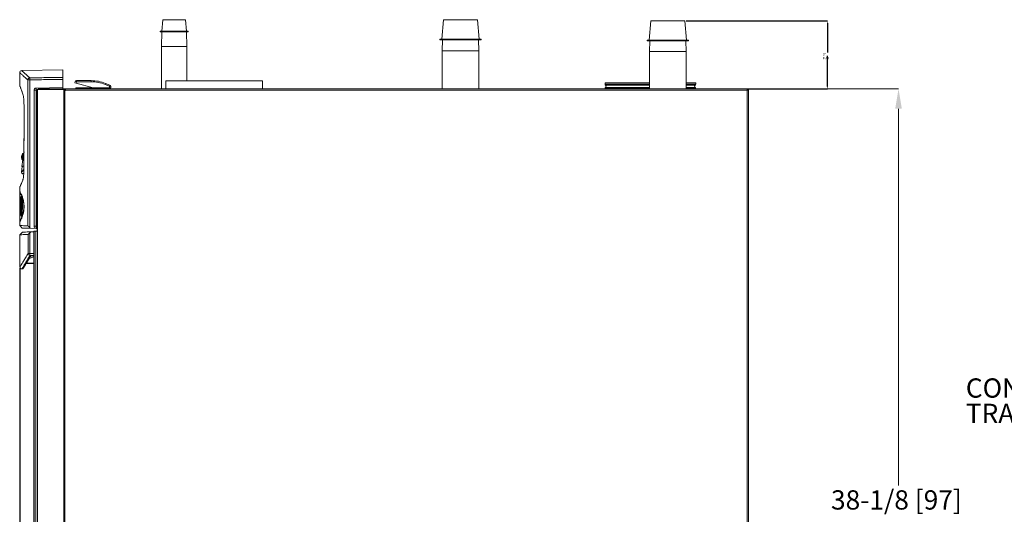
# Model space of a CAD drawing. Units: inches. Extents: x 104 to 470, y 90 to 200.
# Drawn here: x 141 to 192, y 118 to 144 of the extents above; entities that cross this region are included whole.
import ezdxf

# ---------------------------------------------------------------- set-up
doc = ezdxf.new("R2010")
doc.units = ezdxf.units.IN
doc.header["$MEASUREMENT"] = 0
doc.header["$PDSIZE"] = -1
doc.styles.add('SLDTEXTSTYLE0', font='TXT', dxfattribs={"width": 0.75})
doc.dimstyles.new('SLDDIMSTYLE0', dxfattribs={"dimtxt": 0.125, "dimasz": 0.13, "dimexe": 0, "dimexo": 0.0625, "dimgap": 0.03125, "dimtad": 0, "dimtih": 1, "dimtoh": 1, "dimlfac": 8, "dimzin": 12, "dimdsep": 46, "dimtxsty": 'SLDTEXTSTYLE0', "dimsah": 1, "dimcen": 0.09, "dimadec": 0, "dimazin": 0, "dimtfac": 1, "dimtofl": 0, "dimtmove": 0, "dimatfit": 3, "dimfxl": 0, "dimtolj": 1, "dimtzin": 12, "dimarcsym": 0})

# ---------------------------------------------------------------- blocks, each defined once
blk = doc.blocks.new('*D1')
at = {"color": 0, "linetype": 'Continuous', "lineweight": -2}
for p, q in [((141.114, 130.793), (141.114, 93.168)), ((178.843, 104.713), (178.843, 93.168)), ((141.244, 93.168), (163.327, 93.168)), ((178.713, 93.168), (163.452, 93.168))]:
    blk.add_line(p, q, dxfattribs=at)
at = {"color": 0, "linetype": 'Continuous'}
for points in [[(141.244, 93.19), (141.244, 93.146), (141.114, 93.168)], [(178.713, 93.19), (178.713, 93.146), (178.843, 93.168)]]:
    blk.add_solid(points, dxfattribs=at)
at = {"layer": 'Defpoints', "color": 0, "linetype": 'Continuous'}
for p in [(141.114, 130.855), (178.843, 104.775), (141.114, 93.168)]:
    blk.add_point(p, dxfattribs=at)
at = {"color": 0, "linetype": 'Continuous', "lineweight": 0, "insert": (163.358, 93.231), "char_height": 0.125, "attachment_point": 1, "style": 'SLDTEXTSTYLE0'}
blk.add_mtext('\\A1;A', dxfattribs=at)
blk = doc.blocks.new('*D2')
at = {"color": 0, "linetype": 'Continuous', "lineweight": -2}
for p, q in [((175.621, 143.603), (182.947, 143.603)), ((182.947, 143.473), (182.947, 141.966)), ((182.947, 140.201), (182.947, 141.779)), ((178.838, 140.071), (182.947, 140.071))]:
    blk.add_line(p, q, dxfattribs=at)
at = {"color": 0, "linetype": 'Continuous'}
for points in [[(182.925, 143.473), (182.968, 143.473), (182.947, 143.603)], [(182.925, 140.201), (182.968, 140.201), (182.947, 140.071)]]:
    blk.add_solid(points, dxfattribs=at)
at = {"layer": 'Defpoints', "color": 0, "linetype": 'Continuous'}
for p in [(175.558, 143.603), (182.947, 143.603), (178.775, 140.071)]:
    blk.add_point(p, dxfattribs=at)
at = {"color": 0, "linetype": 'Continuous', "lineweight": 0, "insert": (182.697, 141.935), "char_height": 0.125, "attachment_point": 1, "style": 'SLDTEXTSTYLE0'}
blk.add_mtext('\\A1;3" MAX', dxfattribs=at)
blk = doc.blocks.new('SW_NOTE_0')
at = {"color": 0, "linetype": 'Continuous', "lineweight": 0, "char_height": 0.125, "attachment_point": 1, "style": 'SLDTEXTSTYLE0'}
for s, insert in [('CONDENSATE', (-1.0222, 0.2236)), ('TRAP OUTLET', (-1.0222, 0.0593))]:
    blk.add_mtext(s, dxfattribs=dict(at, insert=insert))

msp = doc.modelspace()

# ---------------------------------------------------------------- linework, layer by layer
at = {"color": 7, "linetype": 'Continuous', "lineweight": 15}
for p, q in [((148.514, 143.6617), (148.4592, 143.0581)), ((149.7375, 143.0573), (149.6834, 143.6609)), ((163.0466, 143.6478), (162.9616, 142.6484)), ((164.8209, 143.6478), (163.0466, 143.6478)), ((164.9059, 142.6484), (164.8209, 143.6478)), ((173.7837, 143.6033), (173.6988, 142.6039)), ((174.6709, 143.6033), (173.7837, 143.6033)), ((175.5581, 143.6033), (174.6709, 143.6033)), ((175.643, 142.6039), (175.5581, 143.6033)), ((148.3788, 143.0581), (148.3787, 143.0269)), ((148.4645, 143.0268), (148.4407, 142.2773)), ((149.7549, 142.2765), (149.7321, 143.026)), ((149.8179, 143.026), (149.8179, 143.0572)), ((162.8694, 142.6484), (162.8694, 142.6172)), ((164.9981, 142.6484), (162.8694, 142.6484)), ((164.9981, 142.6172), (162.8694, 142.6172)), ((163.0019, 142.6172), (162.9843, 142.052)), ((164.8832, 142.052), (164.8656, 142.6172)), ((164.9981, 142.6172), (164.9981, 142.6484)), ((173.6065, 142.6039), (173.6065, 142.5727)), ((174.6709, 142.6039), (173.6065, 142.6039)), ((174.6709, 142.5727), (173.6065, 142.5727)), ((173.7391, 142.5727), (173.7215, 142.0075)), ((175.7352, 142.6039), (174.6709, 142.6039)), ((175.7352, 142.5727), (174.6709, 142.5727)), ((175.6203, 142.0075), (175.6027, 142.5727)), ((175.7352, 142.5727), (175.7352, 142.6039)), ((148.4407, 142.2773), (148.4394, 140.0706)), ((149.7538, 140.4824), (149.7549, 142.2765)), ((162.9843, 142.052), (162.9843, 140.0706)), ((163.9337, 142.052), (162.9843, 142.052)), ((164.8832, 142.052), (163.9337, 142.052)), ((164.8832, 140.0706), (164.8832, 142.052)), ((173.7215, 142.0075), (173.7215, 140.0706)), ((175.6203, 142.0075), (173.7215, 142.0075)), ((175.6203, 140.0706), (175.6203, 142.0075)), ((141.1013, 140.9196), (141.1013, 140.2553)), ((143.3386, 141.0619), (141.2047, 141.0247)), ((143.3386, 140.6696), (143.3386, 141.0619)), ((141.5181, 132.9759), (141.5181, 140.5409)), ((141.5181, 140.5409), (141.6195, 140.5409)), ((141.6195, 140.5409), (141.6195, 132.8884)), ((143.3386, 140.5662), (143.3386, 140.1373)), ((143.9569, 140.3852), (143.9756, 140.4548)), ((144.0173, 140.3691), (143.9569, 140.3852)), ((144.0359, 140.4386), (143.9756, 140.4548)), ((144.0359, 140.4386), (144.0173, 140.3691)), ((144.0173, 140.3691), (144.903, 140.1317)), ((144.0359, 140.5011), (144.8044, 140.5011)), ((144.0359, 140.5011), (144.0359, 140.4386)), ((144.8044, 140.4386), (144.0359, 140.4386)), ((144.8044, 140.5011), (144.8044, 140.4386)), ((145.543, 140.3596), (145.5199, 140.3016)), ((145.7519, 140.2093), (145.5199, 140.3016)), ((145.543, 140.3596), (145.775, 140.2673)), ((145.775, 140.2673), (145.7519, 140.2093)), ((148.6775, 140.4824), (148.6775, 140.0706)), ((148.6775, 140.4824), (153.6744, 140.4824)), ((153.6744, 140.0706), (153.6744, 140.4824)), ((171.417, 140.3843), (171.417, 140.3161)), ((173.7215, 140.3843), (171.417, 140.3843)), ((173.7215, 140.3161), (171.417, 140.3161)), ((173.7215, 140.2633), (171.4456, 140.2633)), ((176.1149, 140.3843), (175.6203, 140.3843)), ((176.1149, 140.3161), (175.6203, 140.3161)), ((176.0863, 140.2633), (175.6203, 140.2633)), ((176.1149, 140.3161), (176.1149, 140.3843)), ((141.2672, 139.7865), (141.2698, 139.7786)), ((141.8431, 132.9462), (141.8431, 140.0081)), ((141.9462, 140.0081), (141.8431, 140.0081)), ((141.9462, 140.113), (143.3386, 140.1373)), ((142.0058, 140.0092), (141.9462, 140.0081)), ((141.9462, 140.0081), (141.9462, 132.9462)), ((142.0058, 140.0356), (142.0058, 104.7691)), ((142.0058, 140.0356), (142.0257, 140.0356)), ((142.0257, 140.0356), (142.0257, 104.7691)), ((142.0257, 140.0356), (143.3889, 140.0356)), ((142.0491, 140.0706), (142.0491, 140.0366)), ((142.0491, 140.0706), (143.3903, 140.0706)), ((142.0491, 140.0366), (143.3903, 140.0366)), ((143.3386, 140.1373), (143.3386, 140.0706)), ((143.3889, 140.0356), (143.3889, 104.7691)), ((143.3889, 140.0356), (143.4167, 140.0356)), ((143.3903, 140.0706), (178.7753, 140.0706)), ((143.4064, 140.0366), (143.3903, 140.0366)), ((143.4382, 140.0022), (143.4282, 140.0022)), ((143.437, 139.9918), (143.437, 104.8127)), ((143.4382, 140.0022), (143.4382, 139.9913)), ((178.7753, 140.0026), (143.4746, 140.0026)), ((143.4781, 140.0818), (146.1609, 140.0818)), ((143.4781, 140.0706), (143.4781, 140.0818)), ((144.0155, 140.0818), (144.0155, 140.1317)), ((144.0155, 140.1317), (144.0405, 140.1317)), ((144.0405, 140.1317), (144.0405, 140.0818)), ((144.0405, 140.1317), (145.6895, 140.1317)), ((145.6895, 140.0818), (145.6895, 140.1317)), ((145.6895, 140.1317), (145.7124, 140.1317)), ((145.7124, 140.1317), (145.7519, 140.1317)), ((145.7145, 140.1317), (145.7145, 140.0818)), ((145.7519, 140.1317), (145.7519, 140.2093)), ((145.8144, 140.2093), (145.7519, 140.2093)), ((145.8144, 140.1317), (145.7519, 140.1317)), ((145.8144, 140.2093), (145.8144, 140.1317)), ((146.1609, 140.0706), (146.1609, 140.0818)), ((148.4394, 140.0706), (146.2016, 140.0706)), ((162.9843, 140.0706), (153.6744, 140.0706)), ((171.417, 140.0706), (164.8832, 140.0706)), ((171.417, 140.0985), (171.417, 140.0706)), ((173.7215, 140.0985), (171.417, 140.0985)), ((173.7215, 140.1512), (171.4456, 140.1512)), ((176.0863, 140.1512), (175.6203, 140.1512)), ((176.1149, 140.0985), (175.6203, 140.0985)), ((176.1149, 140.0706), (176.1149, 140.0985)), ((177.3786, 140.0706), (176.1149, 140.0706)), ((177.4115, 140.0792), (178.7755, 140.0792)), ((177.4115, 140.0706), (177.4115, 140.0792)), ((178.7753, 140.0706), (178.7753, 140.0026)), ((178.7755, 140.0456), (178.7753, 140.0456)), ((178.7755, 140.0178), (178.7753, 140.0178)), ((178.7753, 104.802), (178.7753, 140.0026)), ((178.7753, 140.0026), (178.8432, 140.0026)), ((178.7755, 140.0792), (178.7755, 140.0456)), ((178.7755, 140.0178), (178.7755, 140.0026)), ((178.8093, 140.0356), (178.8432, 140.0356)), ((178.8093, 140.0356), (178.8093, 140.0026)), ((178.8432, 140.0026), (178.8432, 140.0356)), ((178.8432, 104.7751), (178.8432, 140.0026)), ((141.3248, 139.1205), (141.3242, 138.7409)), ((141.3169, 136.7125), (141.2781, 136.7221)), ((141.3228, 136.8058), (141.3075, 136.7154)), ((141.3207, 136.8097), (141.3189, 136.7994)), ((141.2577, 136.3937), (141.2166, 136.0433)), ((141.2243, 136.4033), (141.2703, 136.3901)), ((141.2513, 136.563), (141.2916, 136.5522)), ((141.2708, 136.3734), (141.2776, 136.3668)), ((141.2202, 136.043), (141.1908, 135.753)), ((141.2499, 135.6682), (141.3079, 135.6471)), ((141.1013, 134.9652), (141.1013, 134.7685)), ((141.1013, 134.7168), (141.1013, 134.3416)), ((141.1313, 134.7208), (141.1036, 134.7208)), ((141.1014, 134.4582), (141.1045, 134.4582)), ((141.104, 134.1999), (141.1039, 134.1998)), ((141.1045, 134.4582), (141.1048, 134.4578)), ((141.1383, 134.2039), (141.1353, 134.2039)), ((141.1377, 134.2025), (141.1382, 134.2011)), ((141.1383, 134.2025), (141.1377, 134.2025)), ((141.141, 134.4556), (141.1415, 134.4526)), ((141.2308, 134.3358), (141.2008, 134.3358)), ((141.1321, 133.7314), (141.1033, 133.7314)), ((141.1074, 133.8336), (141.1075, 133.8252)), ((141.1137, 133.7938), (141.1138, 133.7314)), ((141.1322, 133.7246), (141.1141, 133.7246)), ((141.1154, 133.7916), (141.1377, 133.7916)), ((141.1879, 133.6517), (141.2179, 133.6517)), ((141.188, 133.7752), (141.2181, 133.7752)), ((141.1881, 133.9176), (141.2182, 133.9176)), ((141.231, 134.0869), (141.2225, 134.0869)), ((141.2438, 134.0883), (141.2438, 134.0882)), ((141.1013, 133.5261), (141.1013, 133.2251)), ((141.1017, 133.5261), (141.1013, 133.5261)), ((141.1013, 133.1721), (141.1013, 132.9831)), ((141.1123, 133.5141), (141.1031, 133.5141)), ((141.1032, 133.2217), (141.1313, 133.2217)), ((141.1152, 133.5261), (141.1213, 133.5261)), ((141.1868, 133.5251), (141.2169, 133.5251)), ((141.1016, 132.9832), (141.2265, 132.8538)), ((141.2387, 132.6438), (141.1138, 132.5099)), ((141.6309, 131.5405), (141.6309, 132.6133)), ((141.6611, 132.8462), (141.9462, 132.8413)), ((141.6695, 132.6538), (141.8348, 132.6596)), ((141.8348, 132.6646), (141.6735, 132.6589)), ((141.8348, 132.7024), (141.9023, 132.7024)), ((141.8348, 104.8894), (141.8348, 132.7024)), ((141.9462, 132.9462), (141.8431, 132.9462)), ((142.0058, 132.7024), (141.9023, 132.7024)), ((141.9023, 104.8894), (141.9023, 132.7024)), ((141.9462, 132.9462), (142.0058, 132.9451)), ((142.0058, 132.8402), (141.9462, 132.8413)), ((141.1136, 132.5099), (141.1136, 130.8473)), ((141.5313, 132.5244), (141.5313, 131.5405)), ((141.5313, 131.5405), (141.6309, 131.5405)), ((141.5906, 131.2789), (141.8348, 131.3678)), ((141.6928, 131.4163), (141.8348, 131.4127)), ((141.2173, 130.7379), (141.2602, 130.7364)), ((141.3724, 131.018), (141.3757, 131.018)), ((141.4348, 131.0191), (141.8348, 131.0261)), ((141.8348, 131.046), (141.447, 131.0393))]:
    msp.add_line(p, q, dxfattribs=at)
at = {"color": 7, "linetype": 'Continuous', "lineweight": 0}
for p, q in [((179.2752, 140.0792), (186.6206, 140.0792)), ((186.6206, 139.0398), (186.6206, 119.5091))]:
    msp.add_line(p, q, dxfattribs=at)
at = {"color": 7, "linetype": 'Continuous', "lineweight": 15, "flags": 128}
for points in [[(149.6834, 143.6609), (149.6763, 143.6609), (149.6549, 143.661), (149.6198, 143.661), (149.5719, 143.661), (149.5124, 143.661), (149.4427, 143.6611), (149.3645, 143.6611), (149.2797, 143.6612), (149.1905, 143.6612), (149.0991, 143.6613), (149.0076, 143.6614), (148.9184, 143.6614), (148.8336, 143.6615), (148.7553, 143.6615), (148.6855, 143.6616), (148.6259, 143.6616), (148.5779, 143.6616), (148.5427, 143.6616), (148.5213, 143.6617), (148.514, 143.6617), (148.514, 143.6617)], [(149.8179, 143.0572), (149.8109, 143.0572), (149.7901, 143.0572), (149.7559, 143.0573), (149.7088, 143.0573), (149.6498, 143.0573), (149.5801, 143.0574), (149.5011, 143.0574), (149.4142, 143.0575), (149.3211, 143.0575), (149.2237, 143.0576), (149.1239, 143.0577), (149.0236, 143.0577), (148.9247, 143.0578), (148.8292, 143.0578), (148.7389, 143.0579), (148.6557, 143.0579), (148.581, 143.058), (148.5164, 143.058), (148.4632, 143.0581), (148.4223, 143.0581), (148.3946, 143.0581), (148.3805, 143.0581), (148.3788, 143.0581)], [(149.8179, 143.026), (149.8109, 143.026), (149.7901, 143.026), (149.7558, 143.026), (149.7088, 143.0261), (149.6498, 143.0261), (149.5801, 143.0261), (149.501, 143.0262), (149.4141, 143.0262), (149.3211, 143.0263), (149.2237, 143.0264), (149.1239, 143.0264), (149.0235, 143.0265), (148.9247, 143.0266), (148.8292, 143.0266), (148.7389, 143.0267), (148.6556, 143.0267), (148.581, 143.0268), (148.5164, 143.0268), (148.4632, 143.0268), (148.4223, 143.0269), (148.3946, 143.0269), (148.3805, 143.0269), (148.3805, 143.0269), (148.3944, 143.0269), (148.422, 143.0269), (148.4628, 143.0268), (148.4645, 143.0268)], [(149.7321, 143.026), (149.7555, 143.026), (149.7899, 143.026), (149.8108, 143.026), (149.8179, 143.026)], [(149.7549, 142.2765), (149.7483, 142.2765), (149.7277, 142.2765), (149.6937, 142.2765), (149.6471, 142.2766), (149.5887, 142.2766), (149.5199, 142.2766), (149.442, 142.2767), (149.3569, 142.2767), (149.2662, 142.2768), (149.1719, 142.2769), (149.0761, 142.2769), (148.9807, 142.277), (148.8878, 142.277), (148.7994, 142.2771), (148.7173, 142.2771), (148.6434, 142.2772), (148.5791, 142.2772), (148.5259, 142.2773), (148.4849, 142.2773), (148.4569, 142.2773), (148.4427, 142.2773), (148.4407, 142.2773)], [(141.3248, 139.1204), (141.3242, 138.7599), (141.3192, 135.9731)], [(141.2647, 135.3543), (141.2628, 135.3482), (141.2607, 135.3433)], [(141.6928, 131.4163), (141.6927, 131.4164), (141.6927, 131.4168)]]:
    msp.add_lwpolyline(points, dxfattribs=at)
at = {"color": 7, "linetype": 'Continuous', "lineweight": 15}
for centre, radius, start, end in [((141.2063, 140.9198), 0.1049, 90.86947, 180.09417), ((141.1513, 140.2577), 0.05, 182.87243, 200.11322), ((141.6252, 140.5373), 0.1071, 93.04601, 178.09863), ((143.7461, 140.5926), 2.1272, 178.60699, 181.39301), ((144.0359, 140.4386), 0.0625, 90, 165), ((144.8044, 138.5023), 1.9988, 68.31406, 90), ((144.8044, 138.5023), 1.9363, 68.31406, 90), ((145.7519, 140.2093), 0.0625, 0, 68.31406), ((171.4799, 140.3161), 0.063, 180, 236.94427), ((171.4091, 140.2073), 0.0669, 303.05573, 56.94427), ((176.1228, 140.2073), 0.0669, 123.05573, 236.94427), ((176.0519, 140.3161), 0.063, 303.05573, 0), ((141.1513, 140.2577), 0.05, 200.11322, 212.13337), ((141.948, 140.0081), 0.1049, 91, 180), ((143.4497, 140.0606), 1.5044, 178.00162, 181.99838), ((143.4492, 140.0202), 0.0309, 246.7267, 325.37732), ((143.4781, 140.0022), 0.0796, 90, 120.78949), ((143.4781, 140.0022), 0.04, 133.07459, 179.99999), ((146.1609, 140.0022), 0.0796, 59.21051, 90), ((171.4799, 140.0985), 0.063, 123.05573, 180), ((176.0519, 140.0985), 0.063, 0, 56.94427), ((177.4115, 140.0116), 0.0676, 90, 119.21656), ((141.5299, 136.5194), 0.3398, 146.00284, 196.3205), ((141.273, 136.6925), 0.03, 73.42783, 146.0221), ((141.2313, 136.4311), 0.0285, 195.15711, 262.58448), ((141.281, 135.7526), 0.0899, 176.02774, 250.42762), ((141.1662, 134.9586), 0.0649, 151.68406, 174.1743), ((137.1129, 134.1208), 3.9917, 358.50431, 0.46543), ((141.1135, 134.0132), 0.0113, 90.53143, 142.06222), ((141.948, 132.9462), 0.1049, 180, 269), ((143.4497, 132.8937), 1.5044, 178.00162, 181.99838), ((141.6396, 131.5488), 0.1086, 184.39635, 265.40434), ((142.9694, 131.4905), 1.3395, 177.8631, 182.1369), ((141.6652, 131.4194), 0.00936, 264.12061, 327.66483), ((141.6882, 131.3745), 0.0421, 83.70748, 112.22064), ((141.2185, 130.8428), 0.1049, 177.52885, 269.46716), ((141.2595, 130.7464), 0.00999, 274.67655, 328.20506), ((141.2595, 130.7464), 0.00999, 328.20506, 10.02517)]:
    msp.add_arc(centre, radius, start, end, dxfattribs=at)
for centre, major_axis, ratio, start_param, end_param in [((166.4859, 134.3416), (0, 106.5649), 0.2382074, 1.5697022, 1.5764891), ((166.4859, 132.9883), (0, 106.6211), 0.2380818, 1.5594816, 1.5611849), ((166.4859, 128.4485), (0, 106.7432), 0.2378094, 1.5145182, 1.5168782), ((166.4859, 132.9351), (0, 106.6583), 0.2379987, 1.5634169, 1.5652551), ((166.4859, 134.1379), (0, 53.3563), 0.4757555, 1.5784354, 1.5824865), ((166.4859, 134.143), (0, 53.3563), 0.4755307, 1.5786391, 1.5823582)]:
    msp.add_ellipse(centre, major_axis=major_axis, ratio=ratio, start_param=start_param, end_param=end_param, dxfattribs=at)
for points, knots in [([(141.5181, 140.5409), (141.4854, 140.5706), (141.4199, 140.6301), (141.337, 140.7054), (141.2655, 140.7704), (141.2064, 140.8241), (141.1601, 140.8663), (141.1263, 140.8971), (141.1072, 140.9145), (141.0993, 140.9216), (141.1015, 140.9197), (141.1015, 140.9196)], [0, 0, 0, 0, 0.1233964, 0.2467924, 0.3706234, 0.4944541, 0.619652, 0.7448497, 0.8705235, 0.9961973, 1, 1, 1, 1]), ([(141.2047, 141.0245), (141.2046, 141.0245), (141.2007, 141.0281), (141.2143, 141.0156), (141.2469, 140.9858), (141.305, 140.9325), (141.3859, 140.8583), (141.4886, 140.7641), (141.5759, 140.6842), (141.6195, 140.6443)], [0, 0, 0, 0, 0.0037114, 0.1685079, 0.3333725, 0.4981702, 0.6654226, 0.8327442, 1, 1, 1, 1]), ([(141.1029, 140.2535), (141.1036, 140.2515), (141.1053, 140.2469), (141.1211, 140.2038), (141.1409, 140.149), (141.1487, 140.1275)], [0, 0, 0, 0, 0.3082035, 0.7275649, 1, 1, 1, 1]), ([(141.6195, 140.6443), (141.6895, 140.6453), (142.0392, 140.6505), (142.6122, 140.6589), (143.1153, 140.6663), (143.3386, 140.6696)], [0, 0, 0, 0, 0.1220518, 0.6102592, 1, 1, 1, 1]), ([(143.3386, 140.5662), (143.0382, 140.5618), (142.4652, 140.5533), (141.8922, 140.5449), (141.6195, 140.5409)], [0, 0, 0, 0, 0.5241812, 1, 1, 1, 1]), ([(143.3386, 140.6696), (143.3386, 140.6665), (143.3386, 140.6602), (143.3386, 140.637), (143.3386, 140.6068), (143.3386, 140.5815), (143.3386, 140.568), (143.3386, 140.5662)], [0, 0, 0, 0, 0.2407754, 0.4815521, 0.7222996, 0.9630427, 1, 1, 1, 1]), ([(141.266, 139.7933), (141.2476, 139.8452), (141.2088, 139.9543), (141.1645, 140.0772), (141.1312, 140.1691), (141.1113, 140.2238), (141.1095, 140.2286), (141.1087, 140.2309)], [0, 0, 0, 0, 0.1885399, 0.3962318, 0.6048597, 0.8130552, 1, 1, 1, 1]), ([(141.1487, 140.1275), (141.1523, 140.1176), (141.1665, 140.0784), (141.2042, 139.9738), (141.2447, 139.8599), (141.265, 139.8031)], [0, 0, 0, 0, 0.1436001, 0.572836, 1, 1, 1, 1]), ([(141.268, 139.7909), (141.2733, 139.7725), (141.2829, 139.739), (141.2954, 139.658), (141.3058, 139.5699), (141.3143, 139.4682), (141.3206, 139.3576), (141.3246, 139.2404), (141.3251, 139.1603), (141.3253, 139.1202)], [0, 0, 0, 0, 0.1688078, 0.3078693, 0.4469363, 0.5854161, 0.7239218, 0.8619744, 1, 1, 1, 1]), ([(143.4272, 140.0521), (143.4211, 140.0574), (143.4088, 140.068), (143.3965, 140.0697), (143.3903, 140.0706)], [0, 0, 0, 0, 0.5, 1, 1, 1, 1]), ([(143.4167, 140.0356), (143.415, 140.0317), (143.4126, 140.026), (143.4114, 140.0178), (143.4124, 140.0115), (143.4155, 140.0056), (143.423, 139.9978), (143.4311, 139.9943), (143.437, 139.9918)], [0, 0, 0, 0, 0.219943, 0.3244116, 0.4306292, 0.5450343, 0.6734515, 1, 1, 1, 1]), ([(143.4268, 140.0356), (143.4252, 140.0276), (143.4228, 140.0157), (143.428, 140), (143.4339, 139.9945), (143.437, 139.9918)], [0, 0, 0, 0, 0.4988904, 0.7457041, 1, 1, 1, 1]), ([(143.4746, 140.0026), (143.4763, 140.0094), (143.4794, 140.0218), (143.4794, 140.0383), (143.4746, 140.0501), (143.467, 140.0561), (143.4601, 140.0588), (143.4552, 140.0597), (143.4502, 140.0601), (143.4452, 140.0599), (143.4403, 140.0591), (143.4336, 140.057), (143.4298, 140.0541), (143.4272, 140.0521)], [0, 0, 0, 0, 0.1886916, 0.3453847, 0.4807904, 0.6110509, 0.6596266, 0.7066991, 0.7510425, 0.7956494, 0.8421708, 0.8904908, 1, 1, 1, 1]), ([(143.4746, 140.0026), (143.4756, 140.0044), (143.4773, 140.0076), (143.4789, 140.0125), (143.4794, 140.0168), (143.4786, 140.0206), (143.4767, 140.0238), (143.4723, 140.0274), (143.4649, 140.03), (143.4551, 140.0313), (143.4453, 140.0313), (143.4356, 140.0304), (143.43, 140.0284), (143.4272, 140.0273)], [0, 0, 0, 0, 0.0759834, 0.141984, 0.2002659, 0.2540774, 0.3074894, 0.3646587, 0.5024853, 0.6262866, 0.751524, 0.8772362, 1, 1, 1, 1]), ([(178.8383, 140.0356), (178.8382, 140.0362), (178.8365, 140.0455), (178.8238, 140.0603), (178.8022, 140.0762), (178.7844, 140.0782), (178.7755, 140.0792)], [0, 0, 0, 0, 0.0235211, 0.3490141, 0.674507, 1, 1, 1, 1]), ([(178.8087, 140.0157), (178.8083, 140.0187), (178.8073, 140.0262), (178.8, 140.0362), (178.7889, 140.0441), (178.78, 140.0451), (178.7755, 140.0456)], [0, 0, 0, 0, 0.1857416, 0.4571611, 0.7285805, 1, 1, 1, 1]), ([(178.7755, 140.0178), (178.7846, 140.0172), (178.797, 140.0165), (178.8067, 140.0158), (178.8093, 140.0157)], [0, 0, 0, 0, 0.73538, 1, 1, 1, 1]), ([(141.3253, 139.1202), (141.3245, 138.7118), (141.3231, 137.8949), (141.3212, 136.8459), (141.32, 136.2052), (141.3196, 135.9731)], [0, 0, 0, 0, 0.389335, 0.7786701, 1, 1, 1, 1]), ([(141.2238, 136.5672), (141.2254, 136.5776), (141.2287, 136.5983), (141.2335, 136.6273), (141.2379, 136.6524), (141.2429, 136.6804), (141.2468, 136.7018), (141.2487, 136.7123), (141.2481, 136.7093), (141.2481, 136.7093)], [0, 0, 0, 0, 0.1230826, 0.2467713, 0.3713072, 0.4965698, 0.7476949, 0.9999579, 1, 1, 1, 1]), ([(141.2513, 136.563), (141.2529, 136.5721), (141.2563, 136.5908), (141.2632, 136.6283), (141.2717, 136.6741), (141.2782, 136.7101), (141.2811, 136.7267), (141.2802, 136.7216), (141.2802, 136.7216)], [0, 0, 0, 0, 0.0974336, 0.2008773, 0.422642, 0.6921153, 0.9999416, 1, 1, 1, 1]), ([(141.2907, 136.5503), (141.293, 136.5658), (141.2973, 136.595), (141.304, 136.6425), (141.3109, 136.6955), (141.3157, 136.7405), (141.3167, 136.7608), (141.3138, 136.7497), (141.3129, 136.7465)], [0, 0, 0, 0, 0.118825, 0.2235071, 0.3897925, 0.6235266, 0.8902956, 1, 1, 1, 1]), ([(141.3129, 136.7465), (141.3122, 136.745), (141.311, 136.7426), (141.3073, 136.7228), (141.3059, 136.7152)], [0, 0, 0, 0, 0.6159898, 1, 1, 1, 1]), ([(141.2038, 136.4237), (141.2041, 136.4254), (141.2045, 136.4289), (141.2076, 136.4533), (141.2113, 136.4813), (141.2148, 136.5068), (141.219, 136.536), (141.2222, 136.5568), (141.2238, 136.5672)], [0, 0, 0, 0, 0.252212, 0.5033503, 0.6286374, 0.7532086, 0.8769258, 1, 1, 1, 1]), ([(141.2238, 136.5672), (141.2249, 136.567), (141.2274, 136.5667), (141.2341, 136.5656), (141.2423, 136.5644), (141.2483, 136.5634), (141.2513, 136.563)], [0, 0, 0, 0, 0.2431211, 0.4987335, 0.7550249, 1, 1, 1, 1]), ([(141.2513, 136.563), (141.2483, 136.5634), (141.2423, 136.5644), (141.2341, 136.5656), (141.2274, 136.5667), (141.2249, 136.567), (141.2238, 136.5672)], [0, 0, 0, 0, 0.2449751, 0.5012665, 0.7568789, 1, 1, 1, 1]), ([(141.2243, 136.4033), (141.2247, 136.4058), (141.2253, 136.4095), (141.229, 136.4329), (141.2324, 136.454), (141.2366, 136.4794), (141.2412, 136.5066), (141.2465, 136.5363), (141.2498, 136.5549), (141.2513, 136.563)], [0, 0, 0, 0, 0.288191, 0.4322277, 0.5765714, 0.6695621, 0.8017758, 0.9134279, 1, 1, 1, 1]), ([(141.2557, 136.3781), (141.2553, 136.3747), (141.2528, 136.3526), (141.2538, 136.3455), (141.2585, 136.3604), (141.2676, 136.4071), (141.2767, 136.4609), (141.2843, 136.5085), (141.2885, 136.536), (141.2907, 136.5503)], [0, 0, 0, 0, 0.0393796, 0.2575431, 0.4788165, 0.6745235, 0.8235955, 0.9084746, 1, 1, 1, 1]), ([(141.3185, 135.8891), (141.2964, 135.8667), (141.2447, 135.814), (141.2055, 135.7736), (141.1857, 135.7532), (141.1912, 135.7589), (141.1912, 135.7589)], [0, 0, 0, 0, 0.270967, 0.6354867, 0.9999977, 1, 1, 1, 1]), ([(141.3194, 136.08), (141.3008, 136.0735), (141.2584, 136.0587), (141.2265, 136.0475), (141.2107, 136.0419), (141.2151, 136.0435), (141.2151, 136.0435)], [0, 0, 0, 0, 0.2810642, 0.6410086, 0.9999345, 1, 1, 1, 1]), ([(141.3132, 135.7332), (141.2962, 135.7157), (141.2613, 135.6797), (141.2447, 135.6624), (141.2502, 135.6681), (141.2502, 135.6681)], [0, 0, 0, 0, 0.485238, 0.9999936, 1, 1, 1, 1]), ([(141.3196, 135.9731), (141.3193, 135.9342), (141.3186, 135.8565), (141.3143, 135.7439), (141.3078, 135.6386), (141.2993, 135.5435), (141.2891, 135.4625), (141.2769, 135.3873), (141.2675, 135.3582), (141.2623, 135.3419)], [0, 0, 0, 0, 0.1383681, 0.2767826, 0.4148158, 0.5528299, 0.689607, 0.8264033, 1, 1, 1, 1]), ([(141.2576, 135.325), (141.2379, 135.2784), (141.1983, 135.1852), (141.154, 135.0826), (141.1224, 135.0097), (141.1038, 134.9669), (141.1033, 134.9657), (141.103, 134.9652)], [0, 0, 0, 0, 0.2056455, 0.4112892, 0.6196887, 0.8280871, 1, 1, 1, 1]), ([(141.1158, 135.0014), (141.116, 135.0017), (141.117, 135.004), (141.133, 135.0407), (141.1633, 135.1109), (141.2052, 135.2081), (141.2421, 135.2953), (141.2591, 135.3355)], [0, 0, 0, 0, 0.035452, 0.2839343, 0.532418, 0.7842552, 1, 1, 1, 1]), ([(141.1026, 134.7685), (141.1023, 134.769), (141.1012, 134.771), (141.1106, 134.7542), (141.1305, 134.7174), (141.1616, 134.6562), (141.1982, 134.5764), (141.234, 134.4851), (141.2604, 134.4056), (141.2806, 134.3328), (141.2972, 134.2618), (141.3118, 134.181), (141.3217, 134.093), (141.3258, 134.0246), (141.3261, 133.9857), (141.3263, 133.9713)], [0, 0, 0, 0, 0.0594424, 0.2043463, 0.3489961, 0.4936579, 0.6383523, 0.735324, 0.8108465, 0.8513922, 0.8921972, 0.9390547, 0.9676913, 0.9880131, 1, 1, 1, 1]), ([(141.1036, 134.7168), (141.1036, 134.7169), (141.1034, 134.7171), (141.1182, 134.6901), (141.1379, 134.6529), (141.1614, 134.6055), (141.1888, 134.5462), (141.2209, 134.4691), (141.2538, 134.3745), (141.2766, 134.294), (141.2923, 134.2256), (141.3032, 134.1677), (141.3125, 134.1019), (141.3186, 134.036), (141.3194, 133.9884), (141.3196, 133.9713)], [0, 0, 0, 0, 0.1374168, 0.272032, 0.4068799, 0.4995217, 0.5922925, 0.7201304, 0.8086554, 0.8703844, 0.9019391, 0.9338008, 0.959527, 0.9855098, 1, 1, 1, 1]), ([(141.1046, 134.1324), (141.1045, 134.1406), (141.1045, 134.1554), (141.1043, 134.1734), (141.1041, 134.1854), (141.1036, 134.1981), (141.1032, 134.1961), (141.103, 134.1947)], [0, 0, 0, 0, 0.1636586, 0.2949653, 0.4262918, 0.5793129, 1, 1, 1, 1]), ([(141.1048, 134.4578), (141.1053, 134.4562), (141.1062, 134.453), (141.108, 134.4334), (141.1101, 134.391), (141.1118, 134.3197), (141.1129, 134.2321), (141.1131, 134.1364), (141.1123, 134.0364), (141.1106, 133.9349), (141.1087, 133.8723), (141.1076, 133.8407), (141.1074, 133.8336)], [0, 0, 0, 0, 0.0875133, 0.1746916, 0.2784066, 0.3826352, 0.4793037, 0.5814905, 0.6901233, 0.812548, 0.9578035, 1, 1, 1, 1]), ([(141.1075, 133.8252), (141.1092, 133.8127), (141.1119, 133.7941), (141.116, 133.7879), (141.1178, 133.8005), (141.1186, 133.8116), (141.119, 133.8253), (141.1193, 133.8425), (141.1193, 133.8711), (141.1184, 133.9249), (141.117, 133.998), (141.1153, 134.0833), (141.1144, 134.1727), (141.1146, 134.259), (141.1157, 134.3347), (141.118, 134.4006), (141.1212, 134.4442), (141.1252, 134.4686), (141.1297, 134.4773), (141.1349, 134.4781), (141.139, 134.4631), (141.141, 134.4556)], [0, 0, 0, 0, 0.1436549, 0.2154312, 0.2348213, 0.2486572, 0.2591123, 0.2695954, 0.2835122, 0.3135258, 0.3804285, 0.4472869, 0.5030913, 0.559449, 0.611034, 0.6610944, 0.7346579, 0.7945593, 0.8545983, 0.927442, 1, 1, 1, 1]), ([(141.1377, 134.2025), (141.1369, 134.2031), (141.1354, 134.2044), (141.1335, 134.2016), (141.1322, 134.19), (141.1315, 134.1779), (141.1312, 134.1639), (141.1311, 134.1487), (141.1316, 134.1177), (141.1331, 134.0715), (141.1352, 134.0056), (141.1373, 133.9272), (141.1384, 133.8368), (141.1377, 133.7446), (141.1354, 133.6638), (141.1323, 133.6059), (141.1291, 133.5661), (141.1255, 133.5346), (141.1213, 133.5132), (141.1165, 133.5051), (141.1138, 133.5108), (141.1123, 133.5141)], [0, 0, 0, 0, 0.0341855, 0.0678238, 0.083741, 0.0998028, 0.1098205, 0.1199016, 0.1345072, 0.1841445, 0.2497809, 0.3151146, 0.3875755, 0.4604365, 0.5260784, 0.5970984, 0.6516349, 0.7062745, 0.7948537, 0.8836319, 1, 1, 1, 1]), ([(141.2438, 134.0882), (141.243, 134.0333), (141.2414, 133.9233), (141.2367, 133.7945), (141.2323, 133.6983), (141.228, 133.6362), (141.2226, 133.5834), (141.2162, 133.5387), (141.2089, 133.5057), (141.199, 133.4785), (141.1871, 133.4658), (141.1762, 133.476), (141.168, 133.5004), (141.1612, 133.5352), (141.1552, 133.5905), (141.1508, 133.6742), (141.1492, 133.7507), (141.149, 133.806), (141.1491, 133.8312), (141.1491, 133.8413), (141.1492, 133.8437), (141.1492, 133.8443), (141.1492, 133.8444), (141.1492, 133.8445), (141.1492, 133.8445), (141.1492, 133.8445), (141.1492, 133.8445), (141.1492, 133.8445), (141.1492, 133.8445), (141.1492, 133.8445), (141.1492, 133.8445), (141.1492, 133.8445), (141.1492, 133.8445), (141.1492, 133.8445), (141.1492, 133.8445), (141.1492, 133.8445), (141.1492, 133.8443), (141.1492, 133.8436), (141.1492, 133.8408), (141.1491, 133.8296), (141.1491, 133.8007), (141.1503, 133.7484), (141.1537, 133.674), (141.1595, 133.6096), (141.167, 133.563), (141.1754, 133.5338), (141.1855, 133.5212), (141.1959, 133.5296), (141.2053, 133.5532), (141.2143, 133.5903), (141.222, 133.642), (141.2268, 133.6966), (141.2287, 133.7274), (141.2296, 133.7419), (141.2299, 133.7482), (141.23, 133.7502), (141.23, 133.7512), (141.23, 133.7515), (141.23, 133.7517), (141.23, 133.7518), (141.23, 133.7518), (141.23, 133.7518), (141.23, 133.7518), (141.2299, 133.7517), (141.2298, 133.7506), (141.2293, 133.7456), (141.2273, 133.724), (141.2231, 133.6893), (141.2166, 133.6498), (141.2077, 133.6135), (141.197, 133.589), (141.1859, 133.5808), (141.176, 133.5882), (141.1667, 133.616), (141.1586, 133.6685), (141.1528, 133.7489), (141.1498, 133.8387), (141.1493, 133.9101), (141.1494, 133.9512), (141.1494, 133.9616), (141.1494, 133.9641), (141.1494, 133.9648), (141.1494, 133.9649), (141.1494, 133.965), (141.1494, 133.965), (141.1494, 133.965), (141.1494, 133.965), (141.1494, 133.965), (141.1494, 133.965), (141.1494, 133.965), (141.1494, 133.965), (141.1494, 133.9649), (141.1494, 133.9648), (141.1494, 133.9642), (141.1494, 133.962), (141.1494, 133.9532), (141.1494, 133.9304), (141.1501, 133.8873), (141.1525, 133.8226), (141.157, 133.7622), (141.1629, 133.7144), (141.1703, 133.6772), (141.1796, 133.653), (141.1911, 133.6488), (141.2034, 133.6687), (141.2153, 133.7126), (141.2255, 133.7745), (141.2312, 133.8368), (141.2334, 133.8749), (141.2339, 133.8851), (141.234, 133.8884), (141.234, 133.89), (141.234, 133.8907), (141.234, 133.8909), (141.234, 133.891), (141.234, 133.8911), (141.234, 133.8911), (141.2339, 133.891), (141.2338, 133.8899), (141.2332, 133.8843), (141.2309, 133.86), (141.2253, 133.8198), (141.217, 133.7725), (141.2064, 133.7328), (141.195, 133.7081), (141.1831, 133.705), (141.1721, 133.7236), (141.1629, 133.7653), (141.1557, 133.8307), (141.1511, 133.9177), (141.1494, 134.0038), (141.1495, 134.0564), (141.1496, 134.0763), (141.1496, 134.0825), (141.1496, 134.0857), (141.1496, 134.0873), (141.1496, 134.088), (141.1496, 134.0883), (141.1496, 134.0884), (141.1496, 134.0884), (141.1496, 134.0884), (141.1496, 134.0884), (141.1496, 134.0884), (141.1496, 134.0884), (141.1496, 134.0884), (141.1496, 134.0884), (141.1496, 134.0884), (141.1496, 134.0884), (141.1496, 134.0884), (141.1496, 134.0884), (141.1496, 134.0884), (141.1496, 134.0884), (141.1496, 134.0882), (141.1496, 134.0873), (141.1496, 134.0839), (141.1496, 134.07), (141.1497, 134.0365), (141.1512, 133.9793), (141.1543, 133.9217), (141.1586, 133.874), (141.164, 133.8321), (141.1712, 133.7982), (141.1803, 133.7773), (141.1904, 133.7729), (141.2007, 133.7875), (141.2106, 133.8189), (141.2199, 133.8641), (141.2282, 133.9238), (141.2339, 133.9944), (141.2363, 134.067), (141.2362, 134.1373), (141.2335, 134.2004), (141.2282, 134.2578), (141.2211, 134.2982), (141.2129, 134.3239), (141.2052, 134.3355), (141.1995, 134.3369), (141.1962, 134.3336), (141.1954, 134.3335), (141.1953, 134.3329), (141.1953, 134.3329), (141.1953, 134.3329), (141.1953, 134.3328), (141.1953, 134.3328), (141.1953, 134.3328), (141.1953, 134.3328), (141.1953, 134.3328), (141.1953, 134.3327), (141.1953, 134.3326), (141.1955, 134.3325), (141.1963, 134.3322), (141.1993, 134.3317), (141.2047, 134.3243), (141.2121, 134.3074), (141.2189, 134.2811), (141.225, 134.2455), (141.2293, 134.2028), (141.2315, 134.1535), (141.2318, 134.0992), (141.2301, 134.0393), (141.2257, 133.9711), (141.2187, 133.9165), (141.2106, 133.876), (141.2016, 133.8463), (141.1917, 133.8289), (141.1816, 133.8303), (141.1727, 133.8481), (141.1647, 133.883), (141.1581, 133.9382), (141.1535, 134.0125), (141.1513, 134.0933), (141.151, 134.1754), (141.1524, 134.2554), (141.156, 134.3378), (141.1616, 134.402), (141.1686, 134.4474), (141.1763, 134.4766), (141.1838, 134.4896), (141.1898, 134.4906), (141.1929, 134.4887), (141.1944, 134.4873), (141.195, 134.4867), (141.1951, 134.4863), (141.1951, 134.4862), (141.1951, 134.4862), (141.1951, 134.4862), (141.1951, 134.4861), (141.1951, 134.4861), (141.1951, 134.4861), (141.1951, 134.4861), (141.1951, 134.486), (141.1951, 134.4859), (141.1949, 134.4857), (141.1942, 134.4854), (141.1913, 134.4851), (141.1848, 134.4807), (141.1765, 134.4569), (141.1685, 134.4134), (141.1626, 134.3603), (141.158, 134.2958), (141.1554, 134.2299), (141.1549, 134.1652), (141.1557, 134.1121), (141.1579, 134.0545), (141.1616, 134.0058), (141.1664, 133.9687), (141.1724, 133.9392), (141.1801, 133.9199), (141.1892, 133.9159), (141.1983, 133.9229), (141.2062, 133.9417), (141.2132, 133.9722), (141.2181, 134.008), (141.221, 134.0433), (141.2221, 134.0659), (141.2224, 134.078), (141.2224, 134.0838), (141.2225, 134.0861), (141.2225, 134.0867), (141.2225, 134.0869), (141.2225, 134.0869), (141.2225, 134.0869), (141.2225, 134.0869), (141.2225, 134.0869)], [0, 0, 0, 0, 0.0129443, 0.0259478, 0.0317973, 0.0376378, 0.0435215, 0.0494084, 0.0563088, 0.063224, 0.0759825, 0.0887404, 0.095576, 0.1024033, 0.1125865, 0.1200013, 0.1274506, 0.1310967, 0.1329066, 0.133359, 0.1334721, 0.1334863, 0.1334933, 0.1334969, 0.1334986, 0.1334993, 0.1334995, 0.1334996, 0.1334996, 0.1334997, 0.1334997, 0.1334997, 0.1334998, 0.1334999, 0.1335004, 0.1335024, 0.1335101, 0.1335413, 0.1336657, 0.1341635, 0.1361573, 0.1404169, 0.1468586, 0.1575149, 0.1658139, 0.174125, 0.1849296, 0.1957313, 0.2030556, 0.2103696, 0.2201322, 0.2249887, 0.2274086, 0.2286173, 0.2289195, 0.2290707, 0.2291182, 0.229142, 0.2291501, 0.2291583, 0.2291641, 0.2291698, 0.2291786, 0.2292002, 0.2292811, 0.2296016, 0.2308792, 0.2360251, 0.2424941, 0.2489776, 0.2598665, 0.2707805, 0.2799769, 0.2891619, 0.3007851, 0.3095108, 0.3168528, 0.3241877, 0.3260385, 0.3265011, 0.3266168, 0.3266457, 0.326653, 0.3266534, 0.3266535, 0.3266536, 0.3266536, 0.3266536, 0.3266537, 0.3266538, 0.3266542, 0.3266557, 0.3266619, 0.3266865, 0.326785, 0.3271789, 0.3287553, 0.3321122, 0.337446, 0.346147, 0.3534296, 0.3607253, 0.3717479, 0.3827751, 0.3938146, 0.4048403, 0.414485, 0.4222516, 0.4241699, 0.4246494, 0.4248893, 0.4250097, 0.4250399, 0.4250511, 0.4250624, 0.4250724, 0.4250847, 0.4251071, 0.4251844, 0.4255555, 0.4270295, 0.4328962, 0.441435, 0.4499903, 0.460992, 0.471997, 0.4832323, 0.4944257, 0.5033379, 0.5123307, 0.5203996, 0.5237858, 0.5246296, 0.5250515, 0.5252625, 0.5253679, 0.5254207, 0.5254339, 0.5254405, 0.5254422, 0.525443, 0.5254435, 0.5254437, 0.5254438, 0.5254438, 0.5254439, 0.5254439, 0.525444, 0.525444, 0.5254442, 0.5254448, 0.5254472, 0.5254568, 0.5254953, 0.5256492, 0.526265, 0.528736, 0.533454, 0.5404972, 0.5463315, 0.5521774, 0.5614988, 0.5708345, 0.5806396, 0.5904341, 0.5988208, 0.6071957, 0.6158141, 0.6226461, 0.6280077, 0.6333673, 0.6387937, 0.6435913, 0.6513781, 0.6578645, 0.6643616, 0.6711857, 0.6728885, 0.6733144, 0.6733245, 0.6733272, 0.6733289, 0.6733298, 0.6733306, 0.6733314, 0.6733324, 0.673334, 0.6733394, 0.6733644, 0.6734634, 0.6738592, 0.6754419, 0.6817902, 0.6881937, 0.6945836, 0.699702, 0.7048622, 0.7084752, 0.7120918, 0.7173874, 0.7227494, 0.7309147, 0.7379675, 0.7450363, 0.7549898, 0.7649476, 0.7736342, 0.782304, 0.7918633, 0.799513, 0.8057959, 0.8120857, 0.8184193, 0.8249104, 0.835069, 0.842638, 0.850223, 0.8600859, 0.8650055, 0.8674638, 0.8686927, 0.869, 0.8690384, 0.8690577, 0.8690608, 0.8690624, 0.8690637, 0.869065, 0.8690661, 0.8690682, 0.8690739, 0.8690978, 0.8691928, 0.8695719, 0.8710871, 0.8771548, 0.8878227, 0.8960219, 0.9042033, 0.9109019, 0.9176605, 0.9217571, 0.9258444, 0.9302036, 0.9372162, 0.9427479, 0.9482908, 0.9574992, 0.9667275, 0.974558, 0.9823674, 0.9879556, 0.9935699, 0.996926, 0.9985996, 0.9994388, 0.9998554, 0.9999595, 0.9999856, 0.9999986, 0.9999994, 0.9999998, 1, 1, 1, 1]), ([(141.2225, 134.0869), (141.2225, 134.0869), (141.2225, 134.0869), (141.2225, 134.0869), (141.2225, 134.0869), (141.2225, 134.0869), (141.2225, 134.0867), (141.2225, 134.0863), (141.2225, 134.0853), (141.2224, 134.0832), (141.2224, 134.0789), (141.2218, 134.0663), (141.2199, 134.0399), (141.2144, 133.9988), (141.2055, 133.9679), (141.195, 133.9525), (141.1862, 133.9531), (141.179, 133.9638), (141.1729, 133.9857), (141.1679, 134.0229), (141.1645, 134.0734), (141.1629, 134.1205), (141.1623, 134.1693), (141.1629, 134.2185), (141.1649, 134.2646), (141.1677, 134.3039), (141.1723, 134.3472), (141.179, 134.385), (141.1879, 134.4107), (141.1976, 134.4204), (141.2077, 134.4134), (141.2171, 134.3899), (141.2252, 134.3566), (141.2326, 134.3131), (141.2392, 134.252), (141.2435, 134.1709), (141.2437, 134.1158), (141.2438, 134.0883)], [0, 0, 0, 0, 0.0000018, 0.0000052, 0.0000122, 0.0000262, 0.000082, 0.0001937, 0.0006403, 0.0015337, 0.0033227, 0.0069121, 0.0213357, 0.0501892, 0.1078553, 0.1656669, 0.223548, 0.2604041, 0.2971693, 0.3421638, 0.3712636, 0.3960172, 0.4174098, 0.4421356, 0.4666354, 0.4944666, 0.5224121, 0.5774531, 0.6322453, 0.6871015, 0.7420808, 0.7970452, 0.8345665, 0.8720125, 0.9209671, 0.9605224, 1, 1, 1, 1]), ([(141.2138, 134.395), (141.2122, 134.3911), (141.2077, 134.3793), (141.2024, 134.3471), (141.1978, 134.3042), (141.1949, 134.2649), (141.193, 134.2185), (141.1923, 134.1693), (141.1929, 134.1205), (141.1946, 134.0733), (141.1979, 134.0232), (141.2021, 133.9899), (141.2055, 133.9788), (141.2065, 133.9754)], [0, 0, 0, 0, 0.0849688, 0.2528566, 0.3365892, 0.4229732, 0.4977041, 0.5731244, 0.6383771, 0.7138806, 0.8026414, 0.9398841, 1, 1, 1, 1]), ([(141.3263, 133.9713), (141.3259, 133.9477), (141.3251, 133.8939), (141.3191, 133.8244), (141.3115, 133.7643), (141.3018, 133.7057), (141.2899, 133.6485), (141.2718, 133.5759), (141.2495, 133.5029), (141.2163, 133.4099), (141.1797, 133.3246), (141.1452, 133.2534), (141.12, 133.2055), (141.1057, 133.1796), (141.0998, 133.169), (141.1015, 133.172), (141.1015, 133.1721)], [0, 0, 0, 0, 0.0195504, 0.0446512, 0.0668807, 0.089636, 0.1244699, 0.159668, 0.2292985, 0.2994375, 0.4386413, 0.5777702, 0.716876, 0.8559727, 0.9950658, 1, 1, 1, 1]), ([(141.1021, 133.7303), (141.1021, 133.7296), (141.1021, 133.7282), (141.102, 133.7252), (141.102, 133.723), (141.102, 133.7222)], [0, 0, 0, 0, 0.3745434, 0.749087, 1, 1, 1, 1]), ([(141.1141, 133.7246), (141.1141, 133.7246), (141.1128, 133.7258), (141.11, 133.7281), (141.1063, 133.7305), (141.1038, 133.7315), (141.1024, 133.7314), (141.1022, 133.7306), (141.1021, 133.7303)], [0, 0, 0, 0, 0.0060368, 0.2440853, 0.5204066, 0.7191901, 0.859253, 1, 1, 1, 1]), ([(141.3196, 133.9713), (141.3193, 133.9532), (141.3187, 133.9103), (141.3137, 133.8535), (141.3072, 133.8019), (141.2985, 133.7487), (141.2877, 133.6957), (141.2708, 133.6268), (141.2472, 133.548), (141.2188, 133.4681), (141.1911, 133.4013), (141.1626, 133.3396), (141.136, 133.2856), (141.1127, 133.2424), (141.1004, 133.2197), (141.1027, 133.2241), (141.1032, 133.2251)], [0, 0, 0, 0, 0.0153227, 0.0363845, 0.0564616, 0.0769935, 0.1101758, 0.1434012, 0.2113646, 0.3002581, 0.3892912, 0.4782975, 0.6143867, 0.7504933, 0.942389, 1, 1, 1, 1]), ([(141.1025, 134.0131), (141.1027, 134.0124), (141.103, 134.0111), (141.1033, 134.0205), (141.1035, 134.0249)], [0, 0, 0, 0, 0.5317817, 1, 1, 1, 1]), ([(141.1126, 134.0012), (141.1113, 134.0016), (141.1087, 134.0023), (141.1055, 134.0048), (141.1033, 134.0081), (141.1026, 134.0111), (141.1025, 134.0128), (141.1025, 134.0131)], [0, 0, 0, 0, 0.2319179, 0.4636938, 0.6992786, 0.9415916, 1, 1, 1, 1]), ([(141.1321, 133.7314), (141.1321, 133.7314), (141.1321, 133.7316), (141.1321, 133.7308), (141.1322, 133.7289), (141.1322, 133.7265), (141.1322, 133.7249), (141.1322, 133.7246)], [0, 0, 0, 0, 0.0108341, 0.3101288, 0.6094244, 0.9087151, 1, 1, 1, 1]), ([(141.1911, 133.6614), (141.1907, 133.6132), (141.1899, 133.5331), (141.1998, 133.4762), (141.2014, 133.5579), (141.2022, 133.6047)], [0, 0, 0, 0, 0.3911407, 0.6515129, 1, 1, 1, 1]), ([(141.1906, 133.9252), (141.1919, 133.9126), (141.1951, 133.8807), (141.1994, 133.8603), (141.2025, 133.8532), (141.2029, 133.8522)], [0, 0, 0, 0, 0.3604928, 0.9101608, 1, 1, 1, 1]), ([(141.1926, 133.774), (141.1956, 133.7547), (141.1987, 133.7348), (141.2024, 133.7283), (141.2025, 133.7281)], [0, 0, 0, 0, 0.9743038, 1, 1, 1, 1]), ([(141.115, 133.5261), (141.1138, 133.526), (141.1114, 133.5258), (141.1082, 133.5241), (141.1055, 133.5216), (141.1036, 133.5183), (141.1031, 133.5156), (141.1031, 133.5142), (141.1031, 133.5141)], [0, 0, 0, 0, 0.1758153, 0.3512013, 0.5373722, 0.7512739, 0.9929076, 1, 1, 1, 1]), ([(141.1213, 133.5261), (141.1211, 133.5261), (141.1206, 133.5261), (141.1197, 133.526), (141.1182, 133.5258), (141.1148, 133.5245), (141.1108, 133.5195), (141.1116, 133.5165), (141.1123, 133.5141)], [0, 0, 0, 0, 0.0058971, 0.0133862, 0.0266254, 0.0689124, 0.2642626, 1, 1, 1, 1]), ([(141.1066, 132.9831), (141.1057, 132.9831), (141.1033, 132.9831), (141.144, 132.9824), (141.2257, 132.981), (141.3468, 132.9789), (141.461, 132.9769), (141.5181, 132.9759)], [0, 0, 0, 0, 0.1199993, 0.3399991, 0.5599991, 0.7799994, 1, 1, 1, 1]), ([(141.6611, 132.8462), (141.6005, 132.8473), (141.4792, 132.8494), (141.3517, 132.8516), (141.2673, 132.8531), (141.2271, 132.8538), (141.2308, 132.8538), (141.2319, 132.8537)], [0, 0, 0, 0, 0.2237854, 0.4473732, 0.6711554, 0.8955228, 1, 1, 1, 1]), ([(141.6735, 132.6589), (141.6062, 132.6566), (141.4717, 132.6519), (141.3395, 132.6473), (141.2541, 132.6443), (141.2438, 132.6439), (141.2387, 132.6438)], [0, 0, 0, 0, 0.2497392, 0.499289, 0.7491948, 1, 1, 1, 1]), ([(141.5181, 132.9757), (141.5196, 132.9753), (141.5227, 132.9745), (141.5319, 132.9684), (141.5442, 132.9589), (141.5621, 132.9437), (141.5876, 132.9201), (141.608, 132.8999), (141.6195, 132.8884)], [0, 0, 0, 0, 0.1115616, 0.2300597, 0.3588288, 0.5004798, 0.7181957, 1, 1, 1, 1]), ([(141.6309, 132.6133), (141.6153, 132.5974), (141.5905, 132.5719), (141.5602, 132.5443), (141.5425, 132.53), (141.5342, 132.5251), (141.5319, 132.5247), (141.5313, 132.5246)], [0, 0, 0, 0, 0.3873902, 0.6201149, 0.802546, 0.9514305, 1, 1, 1, 1]), ([(141.6735, 132.6589), (141.6735, 132.6589), (141.6736, 132.6589), (141.6734, 132.6584), (141.6729, 132.6576), (141.6718, 132.6564), (141.6706, 132.655), (141.6698, 132.6541), (141.6695, 132.6538)], [0, 0, 0, 0, 0.1314197, 0.2628875, 0.393735, 0.5939137, 0.8777992, 1, 1, 1, 1]), ([(141.1136, 132.5099), (141.1185, 132.51), (141.1285, 132.5104), (141.2108, 132.5132), (141.3377, 132.5176), (141.4668, 132.5221), (141.5313, 132.5244)], [0, 0, 0, 0, 0.2499875, 0.499983, 0.7499869, 1, 1, 1, 1]), ([(141.1163, 130.8473), (141.1164, 130.8476), (141.1168, 130.8482), (141.147, 130.8978), (141.2025, 130.9896), (141.286, 131.1281), (141.3937, 131.3077), (141.4854, 131.4629), (141.5313, 131.5405)], [0, 0, 0, 0, 0.1203212, 0.2927692, 0.4650589, 0.6433108, 0.8217351, 1, 1, 1, 1]), ([(141.6309, 131.4406), (141.6161, 131.4154), (141.5582, 131.3161), (141.4685, 131.1635), (141.3731, 131.0026), (141.2981, 130.8769), (141.2464, 130.7904), (141.2179, 130.743), (141.2176, 130.7425), (141.2175, 130.7423)], [0, 0, 0, 0, 0.0556535, 0.2191557, 0.3827827, 0.546276, 0.7147858, 0.8834442, 1, 1, 1, 1]), ([(141.2603, 130.7383), (141.2599, 130.7377), (141.2561, 130.7314), (141.2704, 130.7549), (141.3035, 130.8092), (141.3606, 130.9033), (141.4397, 131.0341), (141.5394, 131.2), (141.6226, 131.3401), (141.6642, 131.4101)], [0, 0, 0, 0, 0.0174262, 0.1787984, 0.3402992, 0.5016747, 0.6677352, 0.83393, 1, 1, 1, 1]), ([(141.6694, 131.4113), (141.6307, 131.3461), (141.5515, 131.2128), (141.4552, 131.0527), (141.3755, 130.9207), (141.3163, 130.8232), (141.2813, 130.7657), (141.2664, 130.7415), (141.2702, 130.7476), (141.2706, 130.7482)], [0, 0, 0, 0, 0.1556194, 0.3182785, 0.4808135, 0.6479933, 0.8153104, 0.9824862, 1, 1, 1, 1]), ([(141.8348, 131.5353), (141.7915, 131.5364), (141.7235, 131.5381), (141.6555, 131.5399), (141.6309, 131.5405)], [0, 0, 0, 0, 0.6369752, 1, 1, 1, 1]), ([(141.6927, 131.4168), (141.6894, 131.4168), (141.683, 131.4168), (141.6745, 131.4155), (141.6679, 131.4134), (141.6651, 131.4115), (141.6643, 131.4103), (141.6642, 131.4101)], [0, 0, 0, 0, 0.2346083, 0.4691294, 0.707359, 0.9555487, 1, 1, 1, 1])]:
    msp.add_open_spline(points, degree=3, knots=knots, dxfattribs=at)
for points, degree in [([(141.2714, 139.7782), (141.2694, 139.7821), (141.2655, 139.7899), (141.2651, 139.7987), (141.265, 139.8031)], 3), ([(141.265, 139.8031), (141.268, 139.7909)], 1), ([(143.3903, 140.0366), (143.3903, 140.0706)], 1), ([(143.4167, 140.0356), (143.4268, 140.0356)], 1), ([(143.4272, 140.0521), (143.4272, 140.0479), (143.4272, 140.0397), (143.4272, 140.0315), (143.4272, 140.0273)], 3), ([(141.2574, 136.3938), (141.2557, 136.3781)], 1), ([(141.2616, 136.3916), (141.26, 136.3737)], 1), ([(141.2576, 135.325), (141.258, 135.3304), (141.2586, 135.3413), (141.2644, 135.3503), (141.2674, 135.3549)], 3), ([(141.2623, 135.3419), (141.2576, 135.325)], 1), ([(141.1023, 133.7308), (141.1018, 133.7349)], 1), ([(141.1822, 133.7795), (141.1824, 133.7724)], 1), ([(141.115, 133.5261), (141.1152, 133.5261)], 1), ([(141.1938, 133.5251), (141.2024, 133.4894)], 1), ([(141.6195, 132.8884), (141.6611, 132.8462)], 1), ([(141.6309, 132.6133), (141.6695, 132.6538)], 1), ([(141.6309, 131.4406), (141.8348, 131.4354)], 1), ([(141.8348, 131.4132), (141.6927, 131.4168)], 1)]:
    msp.add_open_spline(points, degree=degree, dxfattribs=at)
at = {"color": 7, "linetype": 'Continuous'}
msp.add_solid([(186.4474, 139.0398), (186.7939, 139.0398), (186.6206, 140.0792)], dxfattribs=at)

# ---------------------------------------------------------------- block references
at = {"color": 7, "linetype": 'Continuous', "lineweight": 0, "xscale": 7.995129870129858, "yscale": 7.995129870129873, "zscale": 7.99512987012987}
msp.add_blockref('SW_NOTE_0', (198.2787, 123.2735), dxfattribs=at)

# ---------------------------------------------------------------- texts
at = {"color": 7, "linetype": 'Continuous', "lineweight": 0, "insert": (183.1228, 119.2593), "char_height": 0.999391, "attachment_point": 1, "style": 'SLDTEXTSTYLE0'}
msp.add_mtext('38-1/8 [97]', dxfattribs=at)

# ---------------------------------------------------------------- dimensions: what is measured, and where the dimension line sits
at = {"color": 7, "linetype": 'Continuous', "lineweight": 0}
dim = msp.add_linear_dim(base=(182.9468, 143.6033), p1=(178.7753, 140.0706), p2=(175.5581, 143.6033), angle=90, text='3" MAX', dimstyle='SLDDIMSTYLE0', dxfattribs=at)
dim.commit()
dim.dimension.update_dxf_attribs({"geometry": '*D2', "text_midpoint": (182.9468, 141.8723), "dimtype": 160})
dim = msp.add_linear_dim(base=(141.1136, 93.1681), p1=(178.8432, 104.7751), p2=(141.1136, 130.8554), text='A', dimstyle='SLDDIMSTYLE0', dxfattribs=at)
dim.commit()
dim.dimension.update_dxf_attribs({"geometry": '*D1', "text_midpoint": (163.3892, 93.1681), "dimtype": 160})

doc.saveas('drawing.dxf')
